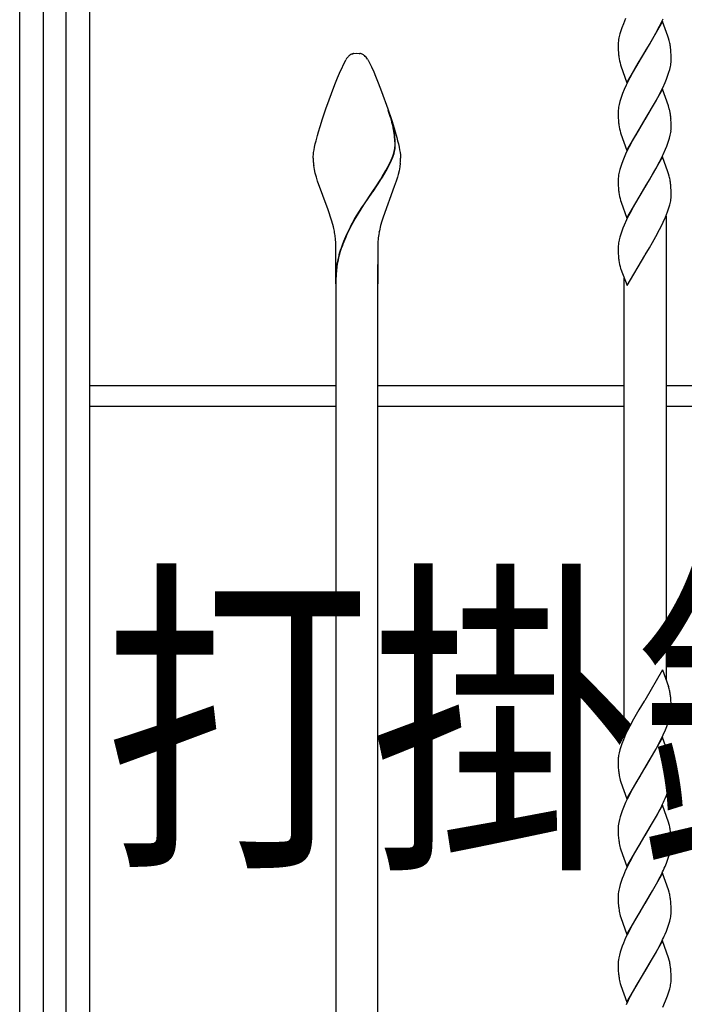
# Model space of a CAD drawing. Units: millimetres. Extents: x 0 to 8410, y 0 to 5940.
# Drawn here: x 4203 to 4393, y 3352 to 3633 of the extents above; entities that cross this region are included whole.
import ezdxf

# ---------------------------------------------------------------- set-up
doc = ezdxf.new("R2010")
doc.units = ezdxf.units.MM
doc.layers.add('USER1', color=3, linetype='Continuous', lineweight=13)
doc.layers.add('YKK_A1', color=4, linetype='Continuous', lineweight=30)
doc.styles.add('text-b', font='extslim2.shx', dxfattribs={"width": 0.8, "bigfont": 'extfont2.shx'})

msp = doc.modelspace()

# ---------------------------------------------------------------- linework, layer by layer
at = {"layer": 'YKK_A1', "linetype": 'Continuous'}
for p, q in [((4203.02, 3022.42), (4203.02, 4133.42)), ((4209.74, 3659.65), (4209.74, 3022.37)), ((4216.34, 3022.37), (4216.34, 3659.65)), ((4223.02, 3659.65), (4223.02, 3037.39)), ((4375.79, 3632.24), (4375.33, 3631.07)), ((4376.44, 3633.73), (4375.79, 3632.24)), ((4387.01, 3632.9), (4381.89, 3624.13)), ((4386.17, 3631.55), (4386.63, 3632.44)), ((4386.63, 3632.44), (4387.21, 3633.63)), ((4388.52, 3628.68), (4387.01, 3632.9)), ((4374.78, 3629.37), (4374.58, 3628.55)), ((4375.04, 3630.21), (4374.78, 3629.37)), ((4375.33, 3631.07), (4375.04, 3630.21)), ((4384.13, 3627.86), (4385.08, 3629.52)), ((4385.08, 3629.52), (4386.17, 3631.55)), ((4374.3, 3626.53), (4374.3, 3626.29)), ((4374.43, 3627.76), (4374.36, 3627.26)), ((4383.23, 3626.33), (4384.13, 3627.86)), ((4388.7, 3628.11), (4388.52, 3628.68)), ((4388.91, 3627.41), (4388.7, 3628.11)), ((4298.22, 3623.61), (4298.32, 3623.64)), ((4298.32, 3623.64), (4298.37, 3623.66)), ((4298.66, 3623.73), (4299.51, 3623.78)), ((4299.51, 3623.78), (4300.22, 3623.75)), ((4300.22, 3623.75), (4300.32, 3623.73)), ((4300.56, 3623.68), (4300.66, 3623.66)), ((4300.66, 3623.66), (4300.7, 3623.64)), ((4374.3, 3626.29), (4374.3, 3625.62)), ((4374.3, 3625.62), (4374.32, 3624.79)), ((4374.32, 3624.79), (4374.37, 3623.87)), ((4376.77, 3615.36), (4381.89, 3624.13)), ((4381.77, 3623.94), (4379.95, 3620.93)), ((4381.89, 3624.13), (4381.77, 3623.94)), ((4381.89, 3624.13), (4382.01, 3624.33)), ((4382.01, 3624.33), (4383.23, 3626.33)), ((4389.42, 3624.22), (4389.36, 3624.91)), ((4389.46, 3623.27), (4389.42, 3624.22)), ((4294.52, 3618.04), (4296.33, 3621.91)), ((4302.58, 3622.08), (4302.69, 3621.91)), ((4302.69, 3621.91), (4302.77, 3621.77)), ((4302.77, 3621.77), (4303.44, 3620.46)), ((4379.95, 3620.93), (4379.18, 3619.59)), ((4389.39, 3620.76), (4389.45, 3621.25)), ((4389.48, 3622.64), (4389.46, 3623.27)), ((4389.48, 3621.97), (4389.48, 3622.64)), ((4293.99, 3616.76), (4294.52, 3618.04)), ((4303.44, 3620.46), (4303.71, 3619.86)), ((4303.71, 3619.86), (4304.33, 3618.43)), ((4304.33, 3618.43), (4304.85, 3617.2)), ((4374.99, 3620.44), (4375.08, 3620.16)), ((4375.08, 3620.16), (4376.77, 3615.36)), ((4378.7, 3618.75), (4377.61, 3616.72)), ((4379.18, 3619.59), (4378.7, 3618.75)), ((4388.55, 3617.48), (4388.83, 3618.34)), ((4388.83, 3618.34), (4389.07, 3619.17)), ((4389.07, 3619.17), (4389.26, 3619.98)), ((4293.24, 3614.87), (4293.99, 3616.76)), ((4304.85, 3617.2), (4305.59, 3615.36)), ((4305.59, 3615.36), (4306.57, 3612.83)), ((4377.15, 3615.83), (4376.58, 3614.63)), ((4377.61, 3616.72), (4377.15, 3615.83)), ((4387.06, 3613.93), (4387.74, 3615.43)), ((4387.74, 3615.43), (4388.11, 3616.32)), ((4388.11, 3616.32), (4388.55, 3617.48)), ((4290.65, 3607.87), (4293.24, 3614.87)), ((4306.57, 3612.83), (4308.37, 3607.87)), ((4376.04, 3613.44), (4375.55, 3612.25)), ((4376.58, 3614.63), (4376.04, 3613.44)), ((4387.01, 3613.5), (4381.89, 3604.73)), ((4385.24, 3610.4), (4386.33, 3612.44)), ((4386.33, 3612.44), (4387.06, 3613.93)), ((4388.7, 3608.7), (4387.01, 3613.5)), ((4374.78, 3609.96), (4374.58, 3609.15)), ((4375.55, 3612.25), (4375.13, 3611.09)), ((4382.01, 3604.92), (4385.24, 3610.4)), ((4289.7, 3605.06), (4290.65, 3607.87)), ((4308.37, 3607.87), (4309.5, 3604.5)), ((4309.07, 3605.71), (4308.51, 3607.44)), ((4309.15, 3605.66), (4308.59, 3607.38)), ((4374.3, 3607.12), (4374.3, 3606.89)), ((4374.3, 3606.89), (4374.3, 3606.22)), ((4374.43, 3608.36), (4374.36, 3607.85)), ((4388.94, 3607.87), (4388.7, 3608.7)), ((4289, 3602.85), (4289.7, 3605.06)), ((4309.29, 3605.01), (4309.07, 3605.71)), ((4309.36, 3604.95), (4309.15, 3605.66)), ((4309.53, 3604.13), (4309.29, 3605.01)), ((4309.61, 3604.08), (4309.36, 3604.95)), ((4309.5, 3604.5), (4310.19, 3602.31)), ((4309.57, 3603.99), (4309.53, 3604.13)), ((4309.72, 3603.38), (4309.57, 3603.99)), ((4309.65, 3603.93), (4309.61, 3604.08)), ((4309.8, 3603.33), (4309.65, 3603.93)), ((4374.3, 3606.22), (4374.32, 3605.39)), ((4374.32, 3605.39), (4374.37, 3604.46)), ((4376.77, 3595.96), (4381.89, 3604.73)), ((4381.77, 3604.53), (4380.41, 3602.29)), ((4381.89, 3604.73), (4381.77, 3604.53)), ((4381.89, 3604.73), (4382.01, 3604.92)), ((4389.46, 3603.87), (4389.42, 3604.82)), ((4288.23, 3600.22), (4288.52, 3601.25)), ((4288.52, 3601.25), (4289, 3602.85)), ((4310.19, 3602.31), (4310.5, 3601.25)), ((4310.5, 3601.25), (4310.93, 3599.72)), ((4380.41, 3602.29), (4379.33, 3600.46)), ((4389.36, 3601.1), (4389.43, 3601.6)), ((4389.48, 3603.24), (4389.46, 3603.87)), ((4389.48, 3602.56), (4389.48, 3603.24)), ((4389.48, 3602.33), (4389.48, 3602.56)), ((4287.62, 3597.82), (4287.84, 3598.75)), ((4287.84, 3598.75), (4288.23, 3600.22)), ((4310.93, 3599.72), (4311.18, 3598.75)), ((4311.18, 3598.75), (4311.4, 3597.82)), ((4374.99, 3601.03), (4375.08, 3600.75)), ((4375.08, 3600.75), (4376.77, 3595.96)), ((4378.7, 3599.35), (4377.45, 3597.02)), ((4379.33, 3600.46), (4378.7, 3599.35)), ((4388.23, 3597.2), (4388.65, 3598.36)), ((4389, 3599.49), (4389.2, 3600.31)), ((4287.15, 3595.37), (4287.27, 3596.12)), ((4287.27, 3596.12), (4287.43, 3596.94)), ((4287.43, 3596.94), (4287.62, 3597.82)), ((4310.08, 3595.2), (4310.23, 3595.75)), ((4310.16, 3595.14), (4310.3, 3595.7)), ((4311.4, 3597.82), (4311.6, 3596.94)), ((4311.6, 3596.94), (4311.76, 3596.12)), ((4311.76, 3596.12), (4311.88, 3595.37)), ((4377.01, 3596.12), (4376.44, 3594.93)), ((4377.45, 3597.02), (4377.01, 3596.12)), ((4387.21, 3594.83), (4387.87, 3596.32)), ((4387.87, 3596.32), (4388.23, 3597.2)), ((4287.01, 3593.78), (4287.02, 3594.06)), ((4287.02, 3594.06), (4287.03, 3594.36)), ((4287.03, 3594.36), (4287.06, 3594.68)), ((4287.06, 3594.68), (4287.15, 3595.37)), ((4308.87, 3592.17), (4309.35, 3593.22)), ((4308.95, 3592.12), (4309.43, 3593.17)), ((4309.35, 3593.22), (4309.61, 3593.83)), ((4309.43, 3593.17), (4309.68, 3593.78)), ((4309.61, 3593.83), (4309.9, 3594.62)), ((4309.68, 3593.78), (4309.97, 3594.57)), ((4309.9, 3594.62), (4310.08, 3595.2)), ((4309.97, 3594.57), (4310.16, 3595.14)), ((4311.88, 3595.37), (4311.96, 3594.68)), ((4311.96, 3594.68), (4311.99, 3594.36)), ((4311.99, 3594.36), (4312.01, 3594.06)), ((4312.01, 3594.06), (4312.01, 3593.78)), ((4375.79, 3593.44), (4375.33, 3592.26)), ((4376.44, 3594.93), (4375.79, 3593.44)), ((4387.01, 3594.1), (4381.89, 3585.32)), ((4385.08, 3590.71), (4386.17, 3592.74)), ((4386.17, 3592.74), (4386.63, 3593.63)), ((4386.63, 3593.63), (4387.21, 3594.83)), ((4388.52, 3589.87), (4387.01, 3594.1)), ((4287.36, 3590.54), (4287.17, 3591.64)), ((4287.61, 3589.43), (4287.36, 3590.54)), ((4306.77, 3588.4), (4307.84, 3590.2)), ((4306.85, 3588.34), (4307.91, 3590.15)), ((4307.84, 3590.2), (4308.32, 3591.09)), ((4307.91, 3590.15), (4308.4, 3591.03)), ((4308.32, 3591.09), (4308.87, 3592.17)), ((4308.4, 3591.03), (4308.95, 3592.12)), ((4311.59, 3590.17), (4311.32, 3589.06)), ((4311.8, 3591.28), (4311.59, 3590.17)), ((4311.94, 3592.36), (4311.8, 3591.28)), ((4374.78, 3590.56), (4374.58, 3589.74)), ((4375.04, 3591.4), (4374.78, 3590.56)), ((4375.33, 3592.26), (4375.04, 3591.4)), ((4384.13, 3589.05), (4385.08, 3590.71)), ((4388.7, 3589.3), (4388.52, 3589.87)), ((4287.92, 3588.31), (4287.61, 3589.43)), ((4288.26, 3587.17), (4287.92, 3588.31)), ((4291.31, 3578.93), (4288.26, 3587.17)), ((4305.16, 3585.87), (4306.2, 3587.48)), ((4305.24, 3585.82), (4306.28, 3587.43)), ((4306.2, 3587.48), (4306.35, 3587.71)), ((4306.28, 3587.43), (4306.42, 3587.66)), ((4306.35, 3587.71), (4306.77, 3588.4)), ((4306.42, 3587.66), (4306.85, 3588.34)), ((4310.76, 3587.17), (4310.5, 3586.41)), ((4311.11, 3588.31), (4310.76, 3587.17)), ((4311.32, 3589.06), (4311.11, 3588.31)), ((4374.3, 3587.72), (4374.3, 3587.49)), ((4374.3, 3587.49), (4374.3, 3586.81)), ((4374.43, 3588.96), (4374.36, 3588.45)), ((4382.01, 3585.52), (4383.23, 3587.52)), ((4383.23, 3587.52), (4384.13, 3589.05)), ((4388.91, 3588.6), (4388.7, 3589.3)), ((4303.92, 3584.05), (4304.08, 3584.27)), ((4304, 3583.99), (4304.15, 3584.22)), ((4304.08, 3584.27), (4305.16, 3585.87)), ((4304.15, 3584.22), (4305.24, 3585.82)), ((4310.24, 3585.64), (4307.02, 3576.91)), ((4310.5, 3586.41), (4310.24, 3585.64)), ((4374.3, 3586.81), (4374.32, 3585.99)), ((4374.32, 3585.99), (4374.37, 3585.06)), ((4376.77, 3576.55), (4381.89, 3585.32)), ((4381.77, 3585.13), (4379.02, 3580.51)), ((4381.89, 3585.32), (4381.77, 3585.13)), ((4381.89, 3585.32), (4382.01, 3585.52)), ((4389.42, 3585.41), (4389.36, 3586.1)), ((4389.46, 3584.46), (4389.42, 3585.41)), ((4389.48, 3583.84), (4389.46, 3584.46)), ((4301.66, 3580.72), (4303.92, 3584.05)), ((4301.74, 3580.66), (4304, 3583.99)), ((4374.99, 3581.63), (4375.12, 3581.21)), ((4389.39, 3581.95), (4389.45, 3582.45)), ((4389.48, 3583.16), (4389.48, 3583.84)), ((4291.6, 3578.12), (4291.31, 3578.93)), ((4299.64, 3577.54), (4300.98, 3579.68)), ((4299.71, 3577.49), (4301.06, 3579.62)), ((4300.98, 3579.68), (4301.66, 3580.72)), ((4301.06, 3579.62), (4301.74, 3580.66)), ((4375.12, 3581.21), (4376.77, 3576.55)), ((4379.02, 3580.51), (4377.92, 3578.5)), ((4388.45, 3578.39), (4388.83, 3579.53)), ((4388.83, 3579.53), (4389.07, 3580.36)), ((4389.07, 3580.36), (4389.26, 3581.17)), ((4292, 3576.91), (4291.6, 3578.12)), ((4292.38, 3575.7), (4292, 3576.91)), ((4297.73, 3574.21), (4298.98, 3576.45)), ((4297.81, 3574.16), (4299.06, 3576.39)), ((4298.98, 3576.45), (4299.64, 3577.54)), ((4299.06, 3576.39), (4299.71, 3577.49)), ((4307.02, 3576.91), (4306.64, 3575.7)), ((4376.72, 3576.12), (4376.04, 3574.63)), ((4377.3, 3577.32), (4376.72, 3576.12)), ((4377.92, 3578.5), (4377.3, 3577.32)), ((4387.21, 3575.43), (4387.87, 3576.92)), ((4387.87, 3576.92), (4388.45, 3578.39)), ((4388.02, 3577.13), (4388.02, 3444.41)), ((4292.82, 3574.07), (4292.38, 3575.7)), ((4306.64, 3575.7), (4306.31, 3574.48)), ((4375.67, 3573.74), (4375.33, 3572.86)), ((4376.04, 3574.63), (4375.67, 3573.74)), ((4385.08, 3571.31), (4386.17, 3573.34)), ((4386.17, 3573.34), (4386.63, 3574.23)), ((4386.63, 3574.23), (4387.21, 3575.43)), ((4374.78, 3571.16), (4374.58, 3570.34)), ((4375.04, 3572), (4374.78, 3571.16)), ((4375.33, 3572.86), (4375.04, 3572)), ((4384.13, 3569.65), (4385.08, 3571.31)), ((4293.51, 3557.78), (4293.51, 3568.78)), ((4305.51, 3568.78), (4305.51, 3557.78)), ((4374.3, 3568.32), (4374.3, 3568.09)), ((4374.3, 3568.09), (4374.3, 3567.41)), ((4374.3, 3567.41), (4374.32, 3566.59)), ((4374.43, 3569.55), (4374.36, 3569.05)), ((4382.01, 3566.12), (4383.23, 3568.12)), ((4383.23, 3568.12), (4384.13, 3569.65)), ((4374.32, 3566.59), (4374.37, 3565.66)), ((4376.85, 3557.29), (4381.89, 3565.92)), ((4381.89, 3565.92), (4382.01, 3566.12)), ((4293.51, 3563.33), (4293.51, 3101.42)), ((4305.51, 3101.42), (4305.51, 3563.33)), ((4374.99, 3562.23), (4375.08, 3561.95)), ((4375.08, 3561.95), (4376.85, 3557.29)), ((4376.02, 3427.85), (4376.02, 3559.46)), ((4293.52, 3557.88), (4293.51, 3541.85)), ((4305.51, 3541.85), (4305.51, 3557.88)), ((4223.02, 3528.72), (4293.51, 3528.72)), ((4305.51, 3528.72), (4376.02, 3528.72)), ((4388.02, 3528.72), (4458.51, 3528.72)), ((4293.51, 3522.72), (4223.02, 3522.72)), ((4376.02, 3522.72), (4305.51, 3522.72)), ((4458.51, 3522.72), (4388.02, 3522.72)), ((4386.96, 3447.29), (4381.89, 3438.59)), ((4386.96, 3447.29), (4388.7, 3442.57)), ((4388.91, 3441.87), (4388.7, 3442.57)), ((4381.77, 3438.4), (4380.26, 3435.91)), ((4381.89, 3438.59), (4381.77, 3438.4)), ((4389.42, 3438.68), (4389.36, 3439.37)), ((4389.46, 3437.73), (4389.42, 3438.68)), ((4389.48, 3437.11), (4389.46, 3437.73)), ((4380.26, 3435.91), (4378.7, 3433.21)), ((4389.48, 3436.43), (4389.48, 3437.11)), ((4389.48, 3436.2), (4389.48, 3436.43)), ((4378.7, 3433.21), (4377.61, 3431.18)), ((4388.23, 3431.07), (4388.65, 3432.23)), ((4388.65, 3432.23), (4388.92, 3433.08)), ((4388.92, 3433.08), (4389.14, 3433.91)), ((4389.14, 3433.91), (4389.31, 3434.7)), ((4377.01, 3429.99), (4376.44, 3428.8)), ((4377.61, 3431.18), (4377.01, 3429.99)), ((4387.21, 3428.7), (4387.87, 3430.19)), ((4387.87, 3430.19), (4388.23, 3431.07)), ((4375.79, 3427.31), (4375.33, 3426.13)), ((4376.44, 3428.8), (4375.79, 3427.31)), ((4387.01, 3427.96), (4381.89, 3419.19)), ((4385.87, 3426.02), (4386.63, 3427.5)), ((4386.63, 3427.5), (4387.21, 3428.7)), ((4388.7, 3423.17), (4387.01, 3427.96)), ((4374.78, 3424.43), (4374.58, 3423.61)), ((4375.04, 3425.27), (4374.78, 3424.43)), ((4375.33, 3426.13), (4375.04, 3425.27)), ((4382.01, 3419.39), (4385.08, 3424.58)), ((4385.08, 3424.58), (4385.87, 3426.02)), ((4374.3, 3421.59), (4374.3, 3421.36)), ((4374.3, 3421.36), (4374.3, 3420.68)), ((4374.43, 3422.82), (4374.36, 3422.32)), ((4388.91, 3422.47), (4388.7, 3423.17)), ((4374.3, 3420.68), (4374.32, 3419.86)), ((4374.32, 3419.86), (4374.35, 3419.29)), ((4374.35, 3419.29), (4374.39, 3418.76)), ((4376.77, 3410.42), (4381.89, 3419.19)), ((4381.77, 3419), (4380.56, 3417)), ((4381.89, 3419.19), (4381.77, 3419)), ((4381.89, 3419.19), (4382.01, 3419.39)), ((4389.42, 3419.28), (4389.36, 3419.97)), ((4389.46, 3418.33), (4389.42, 3419.28)), ((4389.48, 3417.71), (4389.46, 3418.33)), ((4374.91, 3415.78), (4375.08, 3415.22)), ((4375.08, 3415.22), (4376.77, 3410.42)), ((4379.65, 3415.47), (4378.7, 3413.81)), ((4380.56, 3417), (4379.65, 3415.47)), ((4389.39, 3415.82), (4389.45, 3416.32)), ((4389.48, 3417.03), (4389.48, 3417.71)), ((4378.7, 3413.81), (4377.61, 3411.78)), ((4388.45, 3412.25), (4388.83, 3413.4)), ((4388.83, 3413.4), (4389.07, 3414.23)), ((4389.07, 3414.23), (4389.26, 3415.04)), ((4376.86, 3410.29), (4376.44, 3409.39)), ((4377.61, 3411.78), (4376.86, 3410.29)), ((4387.74, 3410.49), (4388.11, 3411.38)), ((4388.11, 3411.38), (4388.45, 3412.25)), ((4375.44, 3407.02), (4375.13, 3406.15)), ((4375.79, 3407.9), (4375.44, 3407.02)), ((4376.44, 3409.39), (4375.79, 3407.9)), ((4387.01, 3408.56), (4381.89, 3399.79)), ((4385.24, 3405.46), (4386.33, 3407.5)), ((4386.33, 3407.5), (4386.78, 3408.4)), ((4388.7, 3403.77), (4387.01, 3408.56)), ((4374.64, 3404.48), (4374.47, 3403.68)), ((4374.86, 3405.3), (4374.64, 3404.48)), ((4375.13, 3406.15), (4374.86, 3405.3)), ((4384.13, 3403.52), (4385.24, 3405.46)), ((4374.3, 3401.95), (4374.3, 3401.28)), ((4374.3, 3401.28), (4374.32, 3400.45)), ((4374.39, 3403.17), (4374.33, 3402.67)), ((4374.47, 3403.68), (4374.39, 3403.17)), ((4382.01, 3399.99), (4384.13, 3403.52)), ((4388.91, 3403.07), (4388.7, 3403.77)), ((4374.32, 3400.45), (4374.35, 3399.88)), ((4374.35, 3399.88), (4374.39, 3399.35)), ((4376.77, 3391.02), (4381.89, 3399.79)), ((4381.77, 3399.6), (4380.56, 3397.6)), ((4381.89, 3399.79), (4381.77, 3399.6)), ((4381.89, 3399.79), (4382.01, 3399.99)), ((4389.42, 3399.88), (4389.36, 3400.57)), ((4389.46, 3398.93), (4389.42, 3399.88)), ((4389.48, 3398.3), (4389.46, 3398.93)), ((4389.48, 3397.63), (4389.48, 3398.3)), ((4374.91, 3396.38), (4375.08, 3395.82)), ((4375.08, 3395.82), (4376.77, 3391.02)), ((4379.65, 3396.06), (4378.7, 3394.41)), ((4380.56, 3397.6), (4379.65, 3396.06)), ((4389.07, 3394.83), (4389.26, 3395.64)), ((4389.39, 3396.41), (4389.45, 3396.91)), ((4378.7, 3394.41), (4377.61, 3392.38)), ((4388.11, 3391.97), (4388.45, 3392.85)), ((4388.45, 3392.85), (4388.83, 3394)), ((4388.83, 3394), (4389.07, 3394.83)), ((4376.44, 3389.99), (4375.79, 3388.5)), ((4376.86, 3390.89), (4376.44, 3389.99)), ((4377.61, 3392.38), (4376.86, 3390.89)), ((4387.74, 3391.09), (4388.11, 3391.97)), ((4375.44, 3387.62), (4375.13, 3386.75)), ((4375.79, 3388.5), (4375.44, 3387.62)), ((4387.01, 3389.16), (4381.89, 3380.39)), ((4385.24, 3386.06), (4386.33, 3388.1)), ((4386.33, 3388.1), (4386.78, 3388.99)), ((4388.7, 3384.36), (4387.01, 3389.16)), ((4374.47, 3384.28), (4374.39, 3383.76)), ((4374.64, 3385.08), (4374.47, 3384.28)), ((4374.86, 3385.9), (4374.64, 3385.08)), ((4375.13, 3386.75), (4374.86, 3385.9)), ((4382.01, 3380.58), (4384.13, 3384.12)), ((4384.13, 3384.12), (4385.24, 3386.06)), ((4388.91, 3383.67), (4388.7, 3384.36)), ((4374.3, 3382.55), (4374.3, 3381.88)), ((4374.3, 3381.88), (4374.32, 3381.05)), ((4374.39, 3383.76), (4374.33, 3383.27)), ((4374.32, 3381.05), (4374.35, 3380.48)), ((4374.35, 3380.48), (4374.39, 3379.95)), ((4376.77, 3371.62), (4381.89, 3380.39)), ((4381.77, 3380.19), (4380.56, 3378.2)), ((4381.89, 3380.39), (4381.77, 3380.19)), ((4381.89, 3380.39), (4382.01, 3380.58)), ((4389.42, 3380.48), (4389.36, 3381.16)), ((4389.46, 3379.53), (4389.42, 3380.48)), ((4389.48, 3378.9), (4389.46, 3379.53)), ((4389.48, 3378.22), (4389.48, 3378.9)), ((4374.91, 3376.97), (4375.08, 3376.42)), ((4375.08, 3376.42), (4376.77, 3371.62)), ((4379.65, 3376.66), (4378.7, 3375.01)), ((4380.56, 3378.2), (4379.65, 3376.66)), ((4389.07, 3375.43), (4389.26, 3376.23)), ((4389.39, 3377.01), (4389.45, 3377.51)), ((4377.61, 3372.97), (4376.86, 3371.49)), ((4378.7, 3375.01), (4377.61, 3372.97)), ((4388.11, 3372.57), (4388.45, 3373.45)), ((4388.45, 3373.45), (4388.83, 3374.59)), ((4388.83, 3374.59), (4389.07, 3375.43)), ((4376.44, 3370.59), (4375.79, 3369.1)), ((4376.86, 3371.49), (4376.44, 3370.59)), ((4387.74, 3371.68), (4388.11, 3372.57)), ((4375.13, 3367.35), (4374.86, 3366.5)), ((4375.44, 3368.22), (4375.13, 3367.35)), ((4375.79, 3369.1), (4375.44, 3368.22)), ((4387.01, 3369.76), (4381.89, 3360.98)), ((4385.24, 3366.65), (4386.33, 3368.7)), ((4386.33, 3368.7), (4386.78, 3369.59)), ((4388.7, 3364.96), (4387.01, 3369.76)), ((4374.47, 3364.87), (4374.39, 3364.36)), ((4374.64, 3365.67), (4374.47, 3364.87)), ((4374.86, 3366.5), (4374.64, 3365.67)), ((4382.01, 3361.18), (4384.13, 3364.71)), ((4384.13, 3364.71), (4385.24, 3366.65)), ((4388.91, 3364.26), (4388.7, 3364.96)), ((4374.3, 3363.15), (4374.3, 3362.47)), ((4374.3, 3362.47), (4374.32, 3361.65)), ((4374.32, 3361.65), (4374.35, 3361.08)), ((4374.39, 3364.36), (4374.33, 3363.86)), ((4389.42, 3361.07), (4389.36, 3361.76)), ((4374.35, 3361.08), (4374.39, 3360.55)), ((4376.77, 3352.21), (4381.89, 3360.98)), ((4381.77, 3360.79), (4379.49, 3356.99)), ((4381.89, 3360.98), (4381.77, 3360.79)), ((4381.89, 3360.98), (4382.01, 3361.18)), ((4389.46, 3360.12), (4389.42, 3361.07)), ((4389.48, 3359.5), (4389.46, 3360.12)), ((4389.48, 3358.82), (4389.48, 3359.5)), ((4374.91, 3357.57), (4375.08, 3357.01)), ((4375.08, 3357.01), (4376.77, 3352.21)), ((4379.49, 3356.99), (4378.54, 3355.32)), ((4389.07, 3356.02), (4389.26, 3356.83)), ((4389.39, 3357.61), (4389.45, 3358.11)), ((4377.76, 3353.87), (4377.15, 3352.68)), ((4378.54, 3355.32), (4377.76, 3353.87)), ((4387.87, 3352.58), (4388.45, 3354.05)), ((4388.45, 3354.05), (4388.74, 3354.91)), ((4377.15, 3352.68), (4376.58, 3351.48)), ((4387.06, 3350.79), (4387.87, 3352.58))]:
    msp.add_line(p, q, dxfattribs=at)
for centre, radius, start, end in [((4392.53, 3625.54), 18.25, 174.608, 176.8998), ((4394.19, 3624.34), 20.06, 167.8839, 170.1756), ((4371.41, 3622.82), 18.09, 10.1111, 14.6941), ((4299.39, 3620.57), 3.25, 111.0229, 129.3186), ((4299.39, 3620.06), 3.74, 101.2564, 105.8395), ((4299.19, 3617.72), 6.12, 77.062, 79.3537), ((4299.72, 3620.61), 3.19, 65.123, 71.9964), ((4403.08, 3626.28), 28.81, 184.8072, 187.0989), ((4362.09, 3621.83), 27.44, 6.4407, 8.7324), ((4304.69, 3616.55), 9.93, 145.044, 147.3358), ((4303.52, 3616.99), 8.72, 138.4393, 143.0223), ((4301.03, 3618.84), 5.64, 131.136, 135.7191), ((4299.31, 3620.11), 3.82, 51.2529, 62.7025), ((4298.34, 3619.23), 5.12, 42.0913, 48.9648), ((4295.11, 3616.85), 9.12, 35.0184, 39.6014), ((4393.74, 3625.71), 19.48, 188.8368, 195.7102), ((4371.61, 3622.43), 17.88, 356.2293, 358.5211), ((4369.92, 3623.71), 19.7, 349.0681, 351.3598), ((4403.14, 3601.83), 29.5, 161.7061, 163.9978), ((4392.53, 3606.14), 18.25, 174.608, 176.8998), ((4394.19, 3604.94), 20.06, 167.8839, 170.1756), ((4364.47, 3601.83), 25.21, 11.5618, 13.8536), ((4362.85, 3602.31), 26.71, 7.5573, 9.849), ((4403.09, 3606.88), 28.82, 184.8046, 187.0963), ((4364.09, 3603.01), 25.4, 4.0842, 6.376), ((4274.5, 3595.14), 36.17, 10.8825, 13.1743), ((4274.58, 3595.09), 36.17, 10.8825, 13.1743), ((4282.06, 3597.04), 28.39, 0.834, 9.9964), ((4282.14, 3596.99), 28.39, 0.834, 9.9964), ((4393.74, 3606.31), 19.47, 188.8394, 195.7128), ((4369.59, 3604.52), 20.06, 347.8867, 350.1784), ((4371.25, 3603.32), 18.25, 354.6108, 356.9025), ((4360.65, 3607.63), 29.49, 341.6987, 343.9904), ((4292.55, 3599.62), 18.1, 347.6606, 349.9524), ((4292.63, 3599.57), 18.1, 347.6606, 349.9524), ((4297.77, 3598.24), 12.72, 351.9666, 354.2584), ((4298.31, 3597.74), 12.14, 356.3748, 358.6666), ((4297.85, 3598.19), 12.72, 351.9666, 354.2584), ((4298.39, 3597.68), 12.14, 356.3748, 358.6666), ((4313.65, 3594.29), 26.65, 181.0856, 183.3774), ((4314.11, 3595.15), 27.17, 185.1419, 187.4337), ((4276.48, 3594.9), 35.55, 355.9112, 358.203), ((4392.53, 3586.73), 18.25, 174.608, 176.8998), ((4394.19, 3585.53), 20.06, 167.8839, 170.1756), ((4371.41, 3584.01), 18.09, 10.1111, 14.6941), ((4362.09, 3583.02), 27.44, 6.4407, 8.7324), ((4403.08, 3587.47), 28.81, 184.8072, 187.0989), ((4393.74, 3586.91), 19.47, 188.8394, 195.7128), ((4369.92, 3584.91), 19.7, 349.0681, 351.3598), ((4371.62, 3583.62), 17.87, 356.2275, 358.5193), ((4252.24, 3564.61), 41.66, 10.8384, 13.1302), ((4354.52, 3544.28), 64.2, 152.2092, 154.501), ((4354.6, 3544.23), 64.2, 152.2092, 154.501), ((4356.95, 3562.28), 52.1, 166.4521, 168.7438), ((4252.66, 3565.71), 41.06, 7.152, 9.4437), ((4268.03, 3568.4), 25.49, 0.8727, 5.4558), ((4364.61, 3541.3), 74.61, 155.769, 158.0607), ((4364.69, 3541.25), 74.61, 155.769, 158.0607), ((4346.17, 3567.77), 40.67, 176.2819, 178.5737), ((4356.59, 3564.52), 51.35, 171.1166, 173.4084), ((4394.17, 3566.13), 20.04, 167.8771, 170.1688), ((4354.99, 3547.56), 63.38, 160.0654, 162.3571), ((4355.07, 3547.51), 63.38, 160.0654, 162.3571), ((4392.53, 3567.33), 18.25, 174.608, 176.8998), ((4329.79, 3556.75), 36.6, 164.1042, 168.6873), ((4329.87, 3556.69), 36.6, 164.1042, 168.6873), ((4403.09, 3568.07), 28.82, 184.8046, 187.0963), ((4393.74, 3567.5), 19.47, 188.8394, 195.7128), ((4319.57, 3559.41), 26.06, 170.0163, 179.1787), ((4319.65, 3559.36), 26.06, 170.0163, 179.1787), ((4357.43, 3434.11), 32.42, 11.5612, 13.853), ((4358.4, 3435.73), 31.17, 6.7099, 9.0017), ((4370.25, 3437.96), 19.34, 350.3241, 352.6158), ((4371.2, 3437.18), 18.3, 354.6223, 356.9141), ((4394.25, 3419.4), 20.12, 167.9178, 170.2095), ((4392.45, 3420.61), 18.18, 174.5905, 176.8823), ((4357.3, 3414.71), 32.54, 11.5128, 13.8046), ((4358.53, 3416.33), 31.05, 6.7415, 9.0332), ((4406.46, 3421.89), 32.22, 185.5667, 187.8584), ((4395.97, 3421.28), 21.76, 190.0484, 194.6314), ((4369.95, 3418.78), 19.66, 349.0495, 351.3413), ((4371.72, 3417.49), 17.77, 356.2127, 358.5045), ((4335.01, 3433.62), 57.58, 334.0203, 336.312), ((4392.19, 3401.49), 17.9, 176.2316, 178.5233), ((4357.43, 3395.31), 32.42, 11.5612, 13.853), ((4358.4, 3396.93), 31.17, 6.7099, 9.0017), ((4406.34, 3402.48), 32.1, 185.5928, 187.8845), ((4395.97, 3401.88), 21.76, 190.0484, 194.6314), ((4369.95, 3399.37), 19.66, 349.0495, 351.3413), ((4371.59, 3398.09), 17.9, 356.2312, 358.5229), ((4334.89, 3414.22), 57.69, 334.0724, 336.3642), ((4392.19, 3382.09), 17.9, 176.2316, 178.5233), ((4357.3, 3375.9), 32.54, 11.5128, 13.8046), ((4358.4, 3377.52), 31.17, 6.7099, 9.0017), ((4406.46, 3383.08), 32.22, 185.5667, 187.8584), ((4395.97, 3382.47), 21.76, 190.0484, 194.6314), ((4369.83, 3379.97), 19.79, 349.1112, 351.4029), ((4371.59, 3378.69), 17.9, 356.2312, 358.5229), ((4335.01, 3394.82), 57.58, 334.0203, 336.312), ((4392.19, 3362.69), 17.9, 176.2316, 178.5233), ((4357.43, 3356.5), 32.42, 11.5612, 13.853), ((4358.4, 3358.12), 31.17, 6.7099, 9.0017), ((4406.34, 3363.68), 32.1, 185.5928, 187.8845), ((4395.97, 3363.07), 21.76, 190.0484, 194.6314), ((4371.59, 3359.29), 17.9, 356.2312, 358.5229), ((4361.04, 3363.66), 29.06, 342.4802, 344.772), ((4369.95, 3360.57), 19.66, 349.0495, 351.3413)]:
    msp.add_arc(centre, radius, start, end, dxfattribs=at)

# ---------------------------------------------------------------- texts
at = {"layer": 'USER1', "style": 'text-b', "width": 0.8}
msp.add_text('打掛錠3型', height=70, dxfattribs=at).set_placement((4226.97, 3397.62))

doc.saveas('drawing.dxf')
